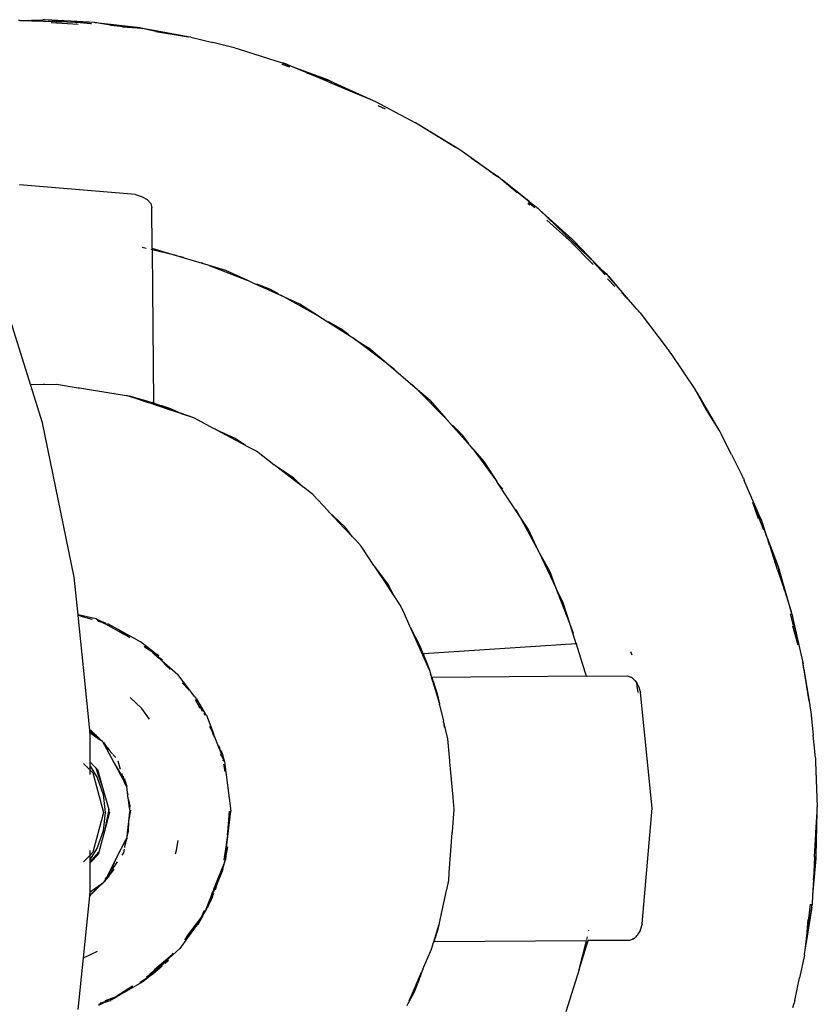
# Model space of a CAD drawing. Extents: x -5846 to 5485, y -5394 to 5379.
# Drawn here: x -2622 to -2381, y -3432 to -3134 of the extents above; entities that cross this region are included whole.
import ezdxf

# ---------------------------------------------------------------- set-up
doc = ezdxf.new("R2010")
doc.units = 0
doc.layers.get('0').update_dxf_attribs({"linetype": 'CONTINUOUS'})

# ---------------------------------------------------------------- blocks, each defined once
blk = doc.blocks.new('005421')
for p, q in [((-2622.44, -3134.2), (-2622.86, -3134.21)), ((-2622.44, -3134.2), (-2615.47, -3133.93)), ((-2622.44, -3134.2), (-2608.05, -3134.56)), ((-2615, -3133.97), (-2615.47, -3133.93)), ((-2615, -3133.97), (-2614.63, -3133.95)), ((-2608.05, -3134.56), (-2615, -3133.97)), ((-2601.41, -3134.72), (-2614.63, -3133.95)), ((-2612.89, -3134.82), (-2604.81, -3135.3)), ((-2608.05, -3134.56), (-2601.41, -3134.72)), ((-2605.33, -3134.79), (-2605.64, -3134.77)), ((-2605.33, -3134.79), (-2605.16, -3134.79)), ((-2601, -3135.16), (-2605.16, -3134.79)), ((-2599.87, -3134.81), (-2601.41, -3134.72)), ((-2600.74, -3135.18), (-2601, -3135.16)), ((-2599.49, -3134.88), (-2599.87, -3134.81)), ((-2599.15, -3134.91), (-2599.49, -3134.88)), ((-2598.57, -3135), (-2599.15, -3134.91)), ((-2586.02, -3136.44), (-2598.57, -3135)), ((-2595, -3135.54), (-2598.57, -3135)), ((-2595, -3135.54), (-2588, -3136.27)), ((-2588, -3136.27), (-2593.41, -3135.81)), ((-2591.31, -3136.12), (-2586.88, -3136.39)), ((-2586.88, -3136.39), (-2588, -3136.27)), ((-2586.88, -3136.39), (-2586.02, -3136.44)), ((-2586.02, -3136.44), (-2585.76, -3136.51)), ((-2585.68, -3136.51), (-2585.76, -3136.51)), ((-2585.68, -3136.51), (-2585.19, -3136.57)), ((-2581.21, -3137.46), (-2585.68, -3136.51)), ((-2571.48, -3139.07), (-2585.19, -3136.57)), ((-2581.21, -3137.46), (-2571.48, -3139.07)), ((-2570.65, -3139.22), (-2571.48, -3139.07)), ((-2570.65, -3139.22), (-2563.97, -3140.88)), ((-2557.11, -3142.54), (-2563.97, -3140.88)), ((-2557.11, -3142.54), (-2556.64, -3142.69)), ((-2556.64, -3142.69), (-2556.3, -3142.77)), ((-2556.3, -3142.77), (-2555.72, -3142.98)), ((-2555.72, -3142.98), (-2543, -3146.95)), ((-2543.14, -3147.35), (-2540.82, -3148.16)), ((-2542.2, -3147.19), (-2543, -3146.95)), ((-2543, -3146.95), (-2540.72, -3147.86)), ((-2539.66, -3148.26), (-2542.2, -3147.19)), ((-2539.66, -3148.26), (-2540.72, -3147.86)), ((-2529.17, -3152.16), (-2539.66, -3148.26)), ((-2535.77, -3149.92), (-2539.66, -3148.26)), ((-2535.77, -3149.92), (-2535.36, -3150.06)), ((-2535.36, -3150.06), (-2528.78, -3152.35)), ((-2529.04, -3152.71), (-2535.36, -3150.06)), ((-2528.78, -3152.35), (-2529.17, -3152.16)), ((-2529.04, -3152.71), (-2522.52, -3155.41)), ((-2522.52, -3155.41), (-2528.78, -3152.35)), ((-2528.78, -3152.35), (-2528.39, -3152.48)), ((-2528.39, -3152.48), (-2516.41, -3157.94)), ((-2522.52, -3155.41), (-2516.41, -3157.94)), ((-2516.41, -3157.94), (-2515.7, -3158.24)), ((-2515.7, -3158.24), (-2515.29, -3158.45)), ((-2515.29, -3158.45), (-2514.94, -3158.61)), ((-2514.94, -3158.61), (-2502.63, -3165.16)), ((-2511.76, -3160.99), (-2513.94, -3160.01)), ((-2501.89, -3165.55), (-2502.63, -3165.16)), ((-2490.55, -3172.51), (-2502.63, -3165.16)), ((-2501.89, -3165.55), (-2490.55, -3172.51)), ((-2489.29, -3173.28), (-2490.55, -3172.51)), ((-2485.83, -3175.74), (-2489.29, -3173.28)), ((-2479.25, -3180.42), (-2485.83, -3175.74)), ((-2485.83, -3175.74), (-2477.87, -3181.27)), ((-2479.25, -3180.42), (-2477.44, -3181.62)), ((-2477.44, -3181.62), (-2477.87, -3181.27)), ((-2477.44, -3181.62), (-2477.2, -3181.78)), ((-2477.2, -3181.78), (-2476.83, -3182.11)), ((-2587.46, -3186.85), (-2622.49, -3183.86)), ((-2476.83, -3182.11), (-2476.46, -3182.4)), ((-2476.46, -3182.4), (-2473.55, -3185.05)), ((-2476.46, -3182.4), (-2471.92, -3186.26)), ((-2468.26, -3188.98), (-2476.46, -3182.4)), ((-2476.46, -3182.4), (-2466.86, -3190.02)), ((-2587.46, -3186.85), (-2585.55, -3187.43)), ((-2585.55, -3187.43), (-2585.44, -3187.49)), ((-2585.44, -3187.49), (-2583.92, -3188.38)), ((-2583.92, -3188.38), (-2582.82, -3189.57)), ((-2582.82, -3189.57), (-2582.43, -3190.78)), ((-2582.34, -3203.2), (-2582.43, -3190.78)), ((-2468.64, -3189.45), (-2468.12, -3189.92)), ((-2468.45, -3189.21), (-2466.58, -3190.8)), ((-2468.26, -3188.98), (-2466.86, -3190.02)), ((-2466.86, -3190.02), (-2466.28, -3190.45)), ((-2466.28, -3190.45), (-2465.98, -3190.73)), ((-2465.98, -3190.73), (-2465.64, -3191)), ((-2465.12, -3191.5), (-2465.64, -3191)), ((-2465.12, -3191.5), (-2455.29, -3200.33)), ((-2465.12, -3191.5), (-2450.27, -3205.76)), ((-2462.92, -3194.59), (-2456.22, -3200.6)), ((-2456.82, -3200), (-2456.22, -3200.6)), ((-2456.22, -3200.6), (-2448.87, -3208.01)), ((-2455, -3200.64), (-2455.29, -3200.33)), ((-2455, -3200.64), (-2454.68, -3200.91)), ((-2450.27, -3205.76), (-2455, -3200.64)), ((-2454.68, -3200.91), (-2448.42, -3207.52)), ((-2584.2, -3203.16), (-2585.43, -3202.87)), ((-2582.34, -3203.6), (-2582.72, -3203.51)), ((-2576.04, -3205.08), (-2582.34, -3203.2)), ((-2582.34, -3203.2), (-2582.34, -3203.6)), ((-2582.34, -3203.6), (-2582, -3249.88)), ((-2576.04, -3205.08), (-2582.34, -3203.6)), ((-2575.05, -3205.32), (-2576.04, -3205.08)), ((-2565.42, -3208.23), (-2576.04, -3205.08)), ((-2572.85, -3205.84), (-2574.05, -3205.55)), ((-2566.89, -3207.66), (-2567.33, -3207.49)), ((-2565.17, -3208.33), (-2565.42, -3208.23)), ((-2560.05, -3209.85), (-2565.17, -3208.33)), ((-2565.17, -3208.33), (-2553.46, -3212.85)), ((-2450.27, -3205.76), (-2448.42, -3207.52)), ((-2445.25, -3211.18), (-2448.92, -3207.21)), ((-2448.42, -3207.52), (-2446.35, -3209.56)), ((-2619.21, -3244.29), (-2629.83, -3210.45)), ((-2553.46, -3212.85), (-2560.05, -3209.85)), ((-2444.96, -3210.9), (-2446.35, -3209.56)), ((-2446.35, -3209.56), (-2444.92, -3210.87)), ((-2444.92, -3210.87), (-2444.66, -3211.18)), ((-2444.35, -3211.48), (-2444.66, -3211.18)), ((-2435.68, -3221.52), (-2444.35, -3211.48)), ((-2444.35, -3211.48), (-2438.56, -3218.41)), ((-2553.04, -3213.01), (-2553.46, -3212.85)), ((-2551.79, -3213.61), (-2553.04, -3213.01)), ((-2542.31, -3217.91), (-2551.79, -3213.61)), ((-2546.74, -3215.44), (-2550.7, -3213.91)), ((-2444.56, -3212.36), (-2442.32, -3214.62)), ((-2544.14, -3216.89), (-2546.74, -3215.44)), ((-2542.31, -3217.91), (-2543.4, -3217.31)), ((-2438.56, -3218.41), (-2440.25, -3216.59)), ((-2439.68, -3217.28), (-2438.56, -3218.41)), ((-2532.04, -3223.64), (-2542.31, -3217.91)), ((-2537.67, -3220.02), (-2542.31, -3217.91)), ((-2532.04, -3223.64), (-2537.67, -3220.02)), ((-2435.68, -3221.52), (-2438.56, -3218.41)), ((-2435.47, -3221.76), (-2435.68, -3221.52)), ((-2435.22, -3222.02), (-2435.47, -3221.76)), ((-2434.97, -3222.34), (-2435.22, -3222.02)), ((-2434.69, -3222.67), (-2434.97, -3222.34)), ((-2434.69, -3222.67), (-2426.49, -3233.44)), ((-2531.58, -3223.9), (-2532.04, -3223.64)), ((-2530.32, -3224.6), (-2531.58, -3223.9)), ((-2521.21, -3230.51), (-2531.58, -3223.9)), ((-2525.28, -3227.42), (-2528.99, -3225.34)), ((-2522.87, -3229.24), (-2525.28, -3227.42)), ((-2521.21, -3230.51), (-2521.66, -3230.16)), ((-2511.47, -3237.9), (-2521.21, -3230.51)), ((-2521.21, -3230.51), (-2516.93, -3233.23)), ((-2511.47, -3237.9), (-2516.93, -3233.23)), ((-2426.49, -3233.44), (-2426.22, -3233.75)), ((-2426.22, -3233.75), (-2426.05, -3234.01)), ((-2425.73, -3234.44), (-2426.05, -3234.01)), ((-2425.41, -3234.96), (-2425.73, -3234.44)), ((-2425.41, -3234.96), (-2417.97, -3246.01)), ((-2502.12, -3245.9), (-2511.47, -3237.9)), ((-2509.16, -3239.66), (-2510.72, -3238.47)), ((-2619.21, -3244.29), (-2615.29, -3244.26)), ((-2615.56, -3255.92), (-2619.21, -3244.29)), ((-2615.08, -3244.28), (-2615.29, -3244.26)), ((-2615.29, -3244.26), (-2615.1, -3244.26)), ((-2615.1, -3244.26), (-2614.88, -3244.28)), ((-2614.88, -3244.28), (-2611.3, -3244.23)), ((-2611.3, -3244.23), (-2604.75, -3245.3)), ((-2503.15, -3244.86), (-2503.54, -3244.46)), ((-2604.75, -3245.3), (-2604.44, -3245.35)), ((-2604.44, -3245.35), (-2604.38, -3245.33)), ((-2604.38, -3245.33), (-2593.99, -3246.99)), ((-2593.84, -3247.03), (-2593.99, -3246.99)), ((-2593.84, -3247.03), (-2590.1, -3247.61)), ((-2493.47, -3254.63), (-2502.12, -3245.9)), ((-2498.25, -3249.2), (-2502.12, -3245.9)), ((-2417.78, -3246.36), (-2417.97, -3246.01)), ((-2417.78, -3246.36), (-2417.52, -3246.72)), ((-2414.42, -3252.51), (-2417.78, -3246.36)), ((-2417.52, -3246.72), (-2410.9, -3258.09)), ((-2590.1, -3247.61), (-2589.18, -3247.85)), ((-2586.42, -3248.85), (-2590.1, -3247.61)), ((-2589.1, -3247.87), (-2589.18, -3247.85)), ((-2584.55, -3249.26), (-2589.1, -3247.87)), ((-2589.1, -3247.87), (-2587.01, -3248.4)), ((-2586.42, -3248.85), (-2589.1, -3247.87)), ((-2587.01, -3248.4), (-2585.09, -3248.95)), ((-2585.9, -3249.04), (-2586.42, -3248.85)), ((-2583.49, -3249.84), (-2585.9, -3249.04)), ((-2585.09, -3248.95), (-2583.46, -3249.42)), ((-2583.31, -3249.89), (-2583.49, -3249.84)), ((-2583.46, -3249.42), (-2582.38, -3249.76)), ((-2580.73, -3250.6), (-2583.31, -3249.89)), ((-2577.12, -3251.97), (-2583.31, -3249.89)), ((-2582, -3249.88), (-2582.38, -3249.76)), ((-2580.75, -3250.41), (-2582.15, -3250)), ((-2581.63, -3250.03), (-2582, -3249.88)), ((-2579.71, -3250.74), (-2581.63, -3250.03)), ((-2580.65, -3250.46), (-2580.75, -3250.41)), ((-2498.25, -3249.2), (-2493.47, -3254.63)), ((-2580.54, -3250.49), (-2580.65, -3250.46)), ((-2579.67, -3250.88), (-2580.54, -3250.49)), ((-2579.49, -3250.81), (-2579.71, -3250.74)), ((-2579.6, -3250.91), (-2579.67, -3250.88)), ((-2578.86, -3251.1), (-2579.6, -3250.91)), ((-2576.77, -3251.67), (-2579.49, -3250.81)), ((-2578.41, -3251.22), (-2579.49, -3250.81)), ((-2577.12, -3251.97), (-2578.6, -3251.34)), ((-2578.33, -3251.25), (-2578.41, -3251.22)), ((-2576.77, -3251.67), (-2578.33, -3251.25)), ((-2574.99, -3252.49), (-2578.33, -3251.25)), ((-2577.05, -3252), (-2577.12, -3251.97)), ((-2573.35, -3253.24), (-2577.05, -3252)), ((-2574.99, -3252.49), (-2576.77, -3251.67)), ((-2574.72, -3252.61), (-2574.99, -3252.49)), ((-2574.46, -3252.7), (-2574.72, -3252.61)), ((-2574.35, -3252.78), (-2574.46, -3252.7)), ((-2574.12, -3252.86), (-2574.35, -3252.78)), ((-2574.01, -3252.94), (-2574.12, -3252.86)), ((-2573.8, -3253.01), (-2574.01, -3252.94)), ((-2573.35, -3253.24), (-2573.8, -3253.01)), ((-2569.75, -3254.45), (-2573.8, -3253.01)), ((-2573.33, -3253.25), (-2573.35, -3253.24)), ((-2573.15, -3253.31), (-2573.33, -3253.25)), ((-2569.75, -3254.45), (-2573.15, -3253.31)), ((-2414.42, -3252.51), (-2410.9, -3258.09)), ((-2605.97, -3302.61), (-2615.56, -3255.92)), ((-2563.6, -3257.72), (-2569.75, -3254.45)), ((-2492.79, -3255.31), (-2493.47, -3254.63)), ((-2485.37, -3263.82), (-2493.47, -3254.63)), ((-2563.35, -3257.83), (-2563.6, -3257.72)), ((-2562.99, -3258.04), (-2563.35, -3257.83)), ((-2562.79, -3258.13), (-2562.99, -3258.04)), ((-2557.26, -3260.63), (-2562.79, -3258.13)), ((-2554.17, -3262.73), (-2562.79, -3258.13)), ((-2488.4, -3259.75), (-2491.45, -3256.67)), ((-2410.9, -3258.09), (-2410.61, -3258.58)), ((-2410.61, -3258.58), (-2410.51, -3258.77)), ((-2410.61, -3258.58), (-2410.48, -3258.75)), ((-2410.48, -3258.75), (-2410.27, -3259.17)), ((-2410.27, -3259.17), (-2410.08, -3259.5)), ((-2554.17, -3262.73), (-2557.26, -3260.63)), ((-2486.58, -3262.19), (-2488.4, -3259.75)), ((-2407.06, -3265.5), (-2410.08, -3259.5)), ((-2554.13, -3262.75), (-2554.17, -3262.73)), ((-2554.02, -3262.8), (-2554.13, -3262.75)), ((-2553.98, -3262.83), (-2554.02, -3262.8)), ((-2550.79, -3264.53), (-2553.98, -3262.83)), ((-2545.5, -3268.58), (-2550.79, -3264.53)), ((-2485.37, -3263.82), (-2486.26, -3262.63)), ((-2485.37, -3263.82), (-2478.03, -3273.67)), ((-2485.37, -3263.82), (-2482, -3267.65)), ((-2482, -3267.65), (-2478.03, -3273.67)), ((-2407.06, -3265.5), (-2403.79, -3271.94)), ((-2545.38, -3268.66), (-2545.5, -3268.58)), ((-2545.27, -3268.76), (-2545.38, -3268.66)), ((-2545.27, -3268.76), (-2545.02, -3268.93)), ((-2539.49, -3272.67), (-2545.02, -3268.93)), ((-2539.26, -3273.34), (-2545.02, -3268.93)), ((-2536.88, -3275.17), (-2539.49, -3272.67)), ((-2539.25, -3273.37), (-2539.26, -3273.34)), ((-2536.88, -3275.17), (-2539.25, -3273.37)), ((-2477.74, -3274.12), (-2478.03, -3273.67)), ((-2476.28, -3276.03), (-2477.74, -3274.12)), ((-2471.28, -3283.94), (-2477.74, -3274.12)), ((-2403.63, -3272.31), (-2403.79, -3271.94)), ((-2403.44, -3272.7), (-2403.63, -3272.31)), ((-2403.44, -3272.7), (-2403.17, -3273.38)), ((-2397.93, -3285.51), (-2403.17, -3273.38)), ((-2536.75, -3275.29), (-2536.88, -3275.17)), ((-2536.66, -3275.34), (-2536.75, -3275.29)), ((-2536.61, -3275.39), (-2536.66, -3275.34)), ((-2533.75, -3277.58), (-2536.61, -3275.39)), ((-2529.21, -3282.44), (-2533.75, -3277.58)), ((-2400.72, -3279.89), (-2398.96, -3284.89)), ((-2529.14, -3282.52), (-2529.21, -3282.44)), ((-2529, -3282.67), (-2529.14, -3282.52)), ((-2528.76, -3282.9), (-2529, -3282.67)), ((-2525.83, -3285.66), (-2528.76, -3282.9)), ((-2524.25, -3287.75), (-2528.76, -3282.9)), ((-2472.27, -3282.12), (-2471.28, -3283.94)), ((-2400.24, -3280.87), (-2397.34, -3288.26)), ((-2523.95, -3287.48), (-2525.83, -3285.66)), ((-2468.49, -3288.18), (-2471.28, -3283.94)), ((-2471.28, -3283.94), (-2465.41, -3294.7)), ((-2398.32, -3284.72), (-2397.93, -3285.51)), ((-2397.93, -3285.51), (-2397.82, -3285.84)), ((-2397.82, -3285.84), (-2396.41, -3290.19)), ((-2397.82, -3285.84), (-2397.62, -3286.29)), ((-2523.83, -3288.18), (-2524.25, -3287.75)), ((-2521.78, -3290.37), (-2523.95, -3287.48)), ((-2523.83, -3288.21), (-2523.83, -3288.18)), ((-2521.78, -3290.37), (-2523.83, -3288.21)), ((-2465.41, -3294.7), (-2468.49, -3288.18)), ((-2396.41, -3290.19), (-2397.62, -3286.29)), ((-2521.68, -3290.5), (-2521.78, -3290.37)), ((-2521.57, -3290.62), (-2521.68, -3290.5)), ((-2520.87, -3291.34), (-2521.57, -3290.62)), ((-2519.1, -3293.27), (-2520.87, -3291.34)), ((-2396.41, -3290.19), (-2396.14, -3290.89)), ((-2396.14, -3290.89), (-2392.92, -3299.41)), ((-2395.51, -3292.93), (-2396.14, -3290.89)), ((-2515.24, -3299.08), (-2519.1, -3293.27)), ((-2461.95, -3301.04), (-2465.41, -3294.7)), ((-2465.41, -3294.7), (-2460.06, -3306.02)), ((-2395.51, -3292.93), (-2395.35, -3293.35)), ((-2393.08, -3300.37), (-2395.35, -3293.35)), ((-2395.35, -3293.35), (-2392.81, -3299.83)), ((-2515.06, -3299.32), (-2515.24, -3299.08)), ((-2511.06, -3304.65), (-2515.06, -3299.32)), ((-2511.4, -3304.86), (-2515.06, -3299.32)), ((-2460.06, -3306.02), (-2461.95, -3301.04)), ((-2393.08, -3300.37), (-2391.05, -3306.59)), ((-2392.81, -3299.83), (-2392.92, -3299.41)), ((-2391.05, -3306.59), (-2392.81, -3299.83)), ((-2392.81, -3299.83), (-2392.66, -3300.21)), ((-2388.98, -3312.96), (-2392.66, -3300.21)), ((-2604.81, -3313.96), (-2605.97, -3302.61)), ((-2511.05, -3305.35), (-2511.4, -3304.86)), ((-2509.73, -3307.17), (-2511.06, -3304.65)), ((-2511.05, -3305.38), (-2511.05, -3305.35)), ((-2509.39, -3307.85), (-2511.05, -3305.38)), ((-2457.99, -3310.41), (-2460.06, -3306.02)), ((-2456.02, -3316.68), (-2460.06, -3306.02)), ((-2391.05, -3306.59), (-2388.98, -3312.96)), ((-2509.39, -3307.85), (-2509.73, -3307.17)), ((-2509.39, -3307.85), (-2509.33, -3307.95)), ((-2509.32, -3308), (-2509.33, -3307.95)), ((-2507.22, -3311.15), (-2509.32, -3308)), ((-2506.04, -3313.75), (-2507.22, -3311.15)), ((-2456.02, -3316.68), (-2457.99, -3310.41)), ((-2388.72, -3313.86), (-2388.98, -3312.96)), ((-2599.35, -3315.26), (-2604.81, -3313.96)), ((-2604.79, -3314.18), (-2604.81, -3313.96)), ((-2604.23, -3314.33), (-2604.79, -3314.18)), ((-2603.19, -3329.95), (-2604.79, -3314.18)), ((-2604.23, -3314.33), (-2600.66, -3315.36)), ((-2600.39, -3315.41), (-2600.66, -3315.36)), ((-2599.25, -3315.3), (-2599.35, -3315.26)), ((-2599.21, -3315.32), (-2599.25, -3315.3)), ((-2599.21, -3315.32), (-2599.16, -3315.34)), ((-2599.16, -3315.34), (-2598.79, -3315.55)), ((-2598.73, -3315.49), (-2599.16, -3315.34)), ((-2597.67, -3316.17), (-2598.97, -3315.8)), ((-2597.67, -3316.17), (-2598.79, -3315.55)), ((-2598.76, -3315.91), (-2597.59, -3316.25)), ((-2598.73, -3315.49), (-2598.47, -3315.64)), ((-2598.47, -3315.64), (-2596.42, -3316.52)), ((-2504.39, -3317.45), (-2506.04, -3313.75)), ((-2387.36, -3320.84), (-2389.21, -3313.71)), ((-2388.72, -3313.86), (-2388.84, -3313.62)), ((-2388.71, -3313.94), (-2388.72, -3313.86)), ((-2388.69, -3314), (-2388.71, -3313.94)), ((-2388.69, -3314), (-2388.67, -3314.08)), ((-2388.64, -3314.14), (-2388.67, -3314.08)), ((-2388.63, -3314.2), (-2388.64, -3314.14)), ((-2388.63, -3314.2), (-2388.56, -3314.41)), ((-2388.42, -3315.14), (-2388.56, -3314.41)), ((-2385.5, -3328.01), (-2388.42, -3315.14)), ((-2597.51, -3316.21), (-2597.67, -3316.17)), ((-2597.59, -3316.25), (-2597.17, -3316.43)), ((-2597.17, -3316.43), (-2597.51, -3316.21)), ((-2597.17, -3316.43), (-2596.58, -3316.69)), ((-2596.58, -3316.69), (-2596.53, -3316.72)), ((-2596.53, -3316.72), (-2591.17, -3319.71)), ((-2596.48, -3316.63), (-2596.34, -3316.7)), ((-2596.46, -3316.6), (-2596.34, -3316.7)), ((-2596.34, -3316.7), (-2596.26, -3316.69)), ((-2595.89, -3316.66), (-2586.93, -3321.61)), ((-2590.14, -3320.27), (-2592.34, -3318.88)), ((-2504.35, -3317.52), (-2504.39, -3317.45)), ((-2504.25, -3317.76), (-2504.35, -3317.52)), ((-2504.21, -3317.83), (-2504.25, -3317.76)), ((-2501.16, -3323.7), (-2504.21, -3317.83)), ((-2498.44, -3330.74), (-2504.21, -3317.83)), ((-2454.08, -3322.82), (-2456.02, -3316.68)), ((-2454.87, -3319.69), (-2456.02, -3316.68)), ((-2388.57, -3317.36), (-2386.93, -3323.06)), ((-2591.17, -3319.71), (-2590.14, -3320.27)), ((-2590.04, -3320.34), (-2590.14, -3320.27)), ((-2589.88, -3320.41), (-2590.04, -3320.34)), ((-2589.88, -3320.41), (-2589.16, -3320.86)), ((-2586.79, -3321.7), (-2586.93, -3321.61)), ((-2586.79, -3321.7), (-2585.95, -3322.17)), ((-2581.12, -3325.87), (-2585.95, -3322.17)), ((-2584.64, -3323.72), (-2584.83, -3323.56)), ((-2584.64, -3323.72), (-2580.39, -3326.42)), ((-2581.12, -3325.87), (-2584.64, -3323.72)), ((-2501.44, -3323.82), (-2499.71, -3327.29)), ((-2500.54, -3325.32), (-2501.35, -3323.78)), ((-2500.54, -3325.32), (-2501.32, -3323.77)), ((-2500.54, -3325.32), (-2501.16, -3323.7)), ((-2454.08, -3322.82), (-2500.27, -3325.85)), ((-2453.89, -3322.81), (-2454.08, -3322.82)), ((-2454.08, -3322.82), (-2451.01, -3332.6)), ((-2453.63, -3322.79), (-2453.66, -3322.8)), ((-2579.28, -3327.76), (-2582.12, -3325.56)), ((-2580.23, -3327.22), (-2582.12, -3325.56)), ((-2580.82, -3326.05), (-2581.12, -3325.87)), ((-2580.39, -3326.42), (-2580.82, -3326.05)), ((-2580.13, -3327.27), (-2580.23, -3327.22)), ((-2577.45, -3330), (-2580.13, -3327.27)), ((-2500.41, -3325.65), (-2500.54, -3325.32)), ((-2500.3, -3325.79), (-2500.41, -3325.65)), ((-2500.3, -3325.79), (-2500.27, -3325.85)), ((-2500.27, -3325.85), (-2500.22, -3326.03)), ((-2500.22, -3326.03), (-2500.14, -3326.17)), ((-2500.14, -3326.17), (-2500.12, -3326.23)), ((-2499.71, -3327.29), (-2500.12, -3326.23)), ((-2499.71, -3327.29), (-2499.11, -3328.87)), ((-2437.64, -3325.06), (-2437.22, -3326.16)), ((-2603.03, -3330.02), (-2603.19, -3329.95)), ((-2601.26, -3348.91), (-2603.19, -3329.95)), ((-2579.38, -3327.9), (-2577.86, -3329.37)), ((-2579.38, -3327.9), (-2574.6, -3332.07)), ((-2576.78, -3330.58), (-2577.86, -3329.37)), ((-2577.45, -3330), (-2577.4, -3330.04)), ((-2499.11, -3328.87), (-2498.44, -3330.74)), ((-2498.44, -3330.74), (-2498.01, -3332.2)), ((-2385.5, -3328.15), (-2385.5, -3328.01)), ((-2385.5, -3328.15), (-2385.45, -3328.33)), ((-2385.45, -3328.33), (-2385.34, -3328.84)), ((-2385.18, -3330.45), (-2385.45, -3328.33)), ((-2383.54, -3340.11), (-2385.34, -3328.84)), ((-2385.18, -3330.45), (-2383.54, -3340.11)), ((-2569.44, -3338.81), (-2574.6, -3332.07)), ((-2498.12, -3332.02), (-2498.18, -3331.82)), ((-2498.01, -3332.2), (-2498.12, -3332.02)), ((-2497.94, -3332.45), (-2498.01, -3332.2)), ((-2497.95, -3332.67), (-2497.71, -3333.24)), ((-2497.94, -3332.45), (-2497.71, -3333.24)), ((-2497.86, -3332.54), (-2497.94, -3332.45)), ((-2497.74, -3332.81), (-2497.86, -3332.54)), ((-2497.76, -3332.87), (-2497.74, -3332.81)), ((-2497.76, -3332.87), (-2497.7, -3332.92)), ((-2497.71, -3333.24), (-2497.7, -3333.26)), ((-2497.7, -3332.92), (-2497.68, -3332.95)), ((-2497.7, -3333.26), (-2495.44, -3340.99)), ((-2496.14, -3337.94), (-2497.7, -3333.26)), ((-2497.7, -3333.26), (-2497.21, -3334.41)), ((-2451.01, -3332.6), (-2497.68, -3332.95)), ((-2497.68, -3332.95), (-2497.61, -3333.21)), ((-2497.61, -3333.21), (-2497.59, -3333.24)), ((-2497.59, -3333.24), (-2497.56, -3333.33)), ((-2497.21, -3334.41), (-2497.56, -3333.33)), ((-2450.91, -3332.6), (-2451.01, -3332.6)), ((-2450.79, -3332.6), (-2450.91, -3332.6)), ((-2450.79, -3332.6), (-2450.73, -3332.6)), ((-2450.73, -3332.6), (-2438.58, -3332.51)), ((-2438.58, -3332.51), (-2437.39, -3332.87)), ((-2437.39, -3332.87), (-2437.36, -3332.88)), ((-2437.36, -3332.88), (-2436.17, -3333.96)), ((-2573.15, -3334.68), (-2573.25, -3334.54)), ((-2571.49, -3336.51), (-2573.15, -3334.68)), ((-2571.49, -3336.51), (-2571.27, -3336.82)), ((-2497.21, -3334.41), (-2496.7, -3336.03)), ((-2496.7, -3336.03), (-2496.14, -3337.94)), ((-2436.17, -3333.96), (-2435.74, -3334.66)), ((-2435.74, -3334.66), (-2435.82, -3334.16)), ((-2435.61, -3335.47), (-2435.74, -3334.66)), ((-2435.74, -3334.66), (-2435.25, -3335.47)), ((-2435.29, -3337.48), (-2435.6, -3335.57)), ((-2435.25, -3335.47), (-2435.19, -3335.57)), ((-2435.19, -3335.57), (-2434.58, -3337.48)), ((-2585.52, -3342.37), (-2589.01, -3339.02)), ((-2569.41, -3338.86), (-2569.19, -3339.21)), ((-2567.91, -3342.15), (-2569.27, -3339.68)), ((-2569.19, -3339.21), (-2568.72, -3339.92)), ((-2569.02, -3339.28), (-2566.42, -3343.73)), ((-2568.72, -3339.92), (-2569.02, -3339.28)), ((-2496.14, -3337.94), (-2495.44, -3340.99)), ((-2431.07, -3372.46), (-2434.58, -3337.48)), ((-2583.14, -3345.53), (-2585.52, -3342.37)), ((-2569.04, -3340.01), (-2568.6, -3340.81)), ((-2568.72, -3339.92), (-2568.56, -3340.24)), ((-2568.6, -3340.81), (-2567.91, -3342.15)), ((-2567.91, -3342.15), (-2567.81, -3342.29)), ((-2567.11, -3343.29), (-2567.9, -3341.62)), ((-2495.44, -3340.99), (-2495.42, -3341.06)), ((-2495.39, -3341.23), (-2495.42, -3341.06)), ((-2495.37, -3341.29), (-2495.39, -3341.23)), ((-2495.37, -3341.29), (-2494.23, -3346.23)), ((-2383.54, -3340.11), (-2383.01, -3343.44)), ((-2566.31, -3344.44), (-2566.59, -3343.82)), ((-2566.42, -3343.73), (-2566.41, -3343.76)), ((-2565.95, -3344.41), (-2566.41, -3343.76)), ((-2565.95, -3344.41), (-2563.8, -3349.96)), ((-2383.01, -3343.44), (-2382.34, -3350.39)), ((-2564.94, -3347.86), (-2564.98, -3347.77)), ((-2564.03, -3349.75), (-2564.94, -3347.86)), ((-2494.22, -3346.26), (-2494.23, -3346.23)), ((-2494.17, -3346.47), (-2494.22, -3346.26)), ((-2494.17, -3346.47), (-2493.99, -3347.86)), ((-2494.17, -3346.47), (-2493.01, -3351.52)), ((-2493.99, -3347.86), (-2493.94, -3348.03)), ((-2600.56, -3349.53), (-2601.26, -3348.91)), ((-2601.25, -3349.03), (-2601.26, -3348.91)), ((-2601.25, -3349.03), (-2599.99, -3350.27)), ((-2600.56, -3349.53), (-2601.25, -3349.03)), ((-2601.23, -3349.23), (-2601.25, -3349.03)), ((-2601.23, -3349.23), (-2600.16, -3350.17)), ((-2601.19, -3349.55), (-2601.23, -3349.23)), ((-2600.16, -3350.17), (-2601.19, -3349.55)), ((-2601.17, -3349.83), (-2601.19, -3349.55)), ((-2598.82, -3351.42), (-2601.17, -3349.83)), ((-2601.14, -3350.03), (-2601.17, -3349.83)), ((-2601.14, -3358.59), (-2601.14, -3350.03)), ((-2599.9, -3350.06), (-2601.01, -3348.84)), ((-2599.9, -3350.06), (-2600.56, -3349.53)), ((-2599.58, -3350.41), (-2600.56, -3349.53)), ((-2600.16, -3350.17), (-2599.99, -3350.27)), ((-2599.99, -3350.27), (-2599.55, -3350.71)), ((-2599.37, -3350.64), (-2599.99, -3350.27)), ((-2599.23, -3350.59), (-2599.9, -3350.06)), ((-2599.58, -3350.41), (-2599.9, -3350.06)), ((-2599.37, -3350.64), (-2599.58, -3350.41)), ((-2599.55, -3350.71), (-2598.82, -3351.42)), ((-2598.42, -3351.69), (-2599.55, -3350.71)), ((-2598.42, -3351.69), (-2599.37, -3350.64)), ((-2599.23, -3350.72), (-2599.37, -3350.64)), ((-2598.89, -3350.92), (-2599.23, -3350.72)), ((-2598.37, -3351.44), (-2599.23, -3350.72)), ((-2598.42, -3351.69), (-2598.82, -3351.42)), ((-2598.4, -3351.71), (-2598.42, -3351.69)), ((-2598.07, -3351.93), (-2598.4, -3351.71)), ((-2598.3, -3351.56), (-2598.37, -3351.44)), ((-2598.07, -3351.93), (-2598.3, -3351.56)), ((-2597.77, -3352.03), (-2598.3, -3351.56)), ((-2564.01, -3349.86), (-2564.03, -3349.75)), ((-2563.76, -3350.43), (-2564.01, -3349.86)), ((-2563.77, -3349.98), (-2563.8, -3349.96)), ((-2563.21, -3351.49), (-2563.77, -3349.98)), ((-2563.76, -3350.43), (-2563.57, -3350.94)), ((-2561.97, -3354.67), (-2563.21, -3351.49)), ((-2493.01, -3351.52), (-2492.43, -3358.14)), ((-2381.65, -3357.31), (-2382.34, -3350.39)), ((-2597.42, -3352.37), (-2598.07, -3351.93)), ((-2597.42, -3352.37), (-2597.77, -3352.03)), ((-2597.28, -3352.47), (-2597.42, -3352.37)), ((-2597.21, -3352.59), (-2597.28, -3352.47)), ((-2597.1, -3352.69), (-2597.21, -3352.59)), ((-2597.06, -3352.89), (-2597.21, -3352.59)), ((-2597.1, -3352.69), (-2596.64, -3353.26)), ((-2597.06, -3352.89), (-2596.64, -3353.26)), ((-2596.75, -3353.46), (-2597.06, -3352.89)), ((-2596.75, -3353.46), (-2595.33, -3354.86)), ((-2596.68, -3353.59), (-2596.75, -3353.46)), ((-2594.39, -3356.1), (-2596.68, -3353.59)), ((-2594.1, -3358.43), (-2596.68, -3353.59)), ((-2596.64, -3353.26), (-2596.47, -3353.4)), ((-2595.33, -3354.86), (-2596.47, -3353.4)), ((-2561.97, -3354.67), (-2562.21, -3353.59)), ((-2562.06, -3353.9), (-2561.8, -3355.11)), ((-2561.8, -3355.11), (-2561.97, -3354.67)), ((-2593.39, -3357.2), (-2594.27, -3356.24)), ((-2561.18, -3356.71), (-2561.8, -3355.11)), ((-2561.56, -3356.59), (-2561.62, -3356.28)), ((-2561.41, -3355.27), (-2561.47, -3355.14)), ((-2561.46, -3356.74), (-2561.41, -3356.97)), ((-2561.22, -3355.87), (-2561.41, -3355.27)), ((-2561.18, -3356.71), (-2561.41, -3355.27)), ((-2561.22, -3355.87), (-2561.21, -3355.97)), ((-2561.21, -3355.97), (-2560.5, -3358.46)), ((-2561.21, -3355.97), (-2561.04, -3357.07)), ((-2561.18, -3356.71), (-2561.04, -3357.07)), ((-2560.5, -3358.46), (-2561.04, -3357.07)), ((-2381.65, -3357.31), (-2381.63, -3357.73)), ((-2603.13, -3359.03), (-2601.14, -3361.01)), ((-2601.14, -3358.59), (-2599.42, -3360.28)), ((-2601.14, -3359.83), (-2601.14, -3358.59)), ((-2601.14, -3359.83), (-2599, -3363.23)), ((-2601.14, -3361.01), (-2601.14, -3359.83)), ((-2599.42, -3360.28), (-2597.29, -3366.56)), ((-2599.42, -3360.28), (-2598.87, -3360.82)), ((-2591.18, -3363.88), (-2594.1, -3358.43)), ((-2591.2, -3363.16), (-2594.1, -3358.43)), ((-2591.91, -3360.78), (-2592.65, -3358.31)), ((-2560.96, -3358.14), (-2560.97, -3358.09)), ((-2560.28, -3361.42), (-2560.71, -3359.16)), ((-2560.5, -3358.46), (-2558.58, -3373.4)), ((-2492.43, -3358.14), (-2492.38, -3358.46)), ((-2492.38, -3358.46), (-2491.42, -3369.14)), ((-2381.63, -3357.73), (-2381.59, -3358.15)), ((-2381.59, -3358.15), (-2381.6, -3358.54)), ((-2381.6, -3358.54), (-2381.08, -3372.09)), ((-2601.14, -3361.01), (-2600.29, -3361.86)), ((-2601.14, -3362.36), (-2601.14, -3361.01)), ((-2600.29, -3361.86), (-2597.08, -3373.86)), ((-2599, -3363.23), (-2597.19, -3368.41)), ((-2598.87, -3360.82), (-2597.29, -3366.56)), ((-2591.2, -3363.16), (-2591.53, -3362.05)), ((-2590.96, -3364), (-2591.2, -3363.16)), ((-2591.03, -3363.45), (-2591.2, -3363.16)), ((-2591.18, -3362.8), (-2591.03, -3363.45)), ((-2591.03, -3363.45), (-2590.9, -3364.02)), ((-2590.67, -3364.03), (-2591.03, -3363.45)), ((-2590.77, -3363.64), (-2590.72, -3363.75)), ((-2597.29, -3366.56), (-2595.53, -3372.94)), ((-2590.79, -3364.55), (-2591.18, -3363.88)), ((-2590.74, -3364.7), (-2590.81, -3364.58)), ((-2590.74, -3364.7), (-2590.79, -3364.55)), ((-2590.48, -3365.21), (-2590.74, -3364.7)), ((-2590.72, -3363.75), (-2590.7, -3363.82)), ((-2590.7, -3363.82), (-2590.65, -3363.96)), ((-2590.65, -3363.96), (-2590.67, -3364.03)), ((-2590.48, -3365.21), (-2590.67, -3364.03)), ((-2590.57, -3364.19), (-2590.67, -3364.03)), ((-2590.55, -3364.33), (-2590.57, -3364.19)), ((-2590.33, -3365.48), (-2590.55, -3364.33)), ((-2590.55, -3364.33), (-2590.06, -3365.98)), ((-2590.33, -3365.48), (-2590.48, -3365.21)), ((-2590.06, -3365.98), (-2590.33, -3365.48)), ((-2589.84, -3367.75), (-2590.06, -3365.98)), ((-2597.19, -3368.41), (-2596.58, -3373.86)), ((-2589.63, -3368.45), (-2589.84, -3367.75)), ((-2589.69, -3368.89), (-2589.84, -3367.75)), ((-2589.14, -3371.77), (-2589.69, -3368.89)), ((-2589.54, -3370.01), (-2589.69, -3368.89)), ((-2491.42, -3369.14), (-2491.42, -3369.31)), ((-2491.42, -3369.31), (-2491.08, -3372.9)), ((-2589.54, -3370.01), (-2589.14, -3371.77)), ((-2589.22, -3372.55), (-2589.54, -3370.01)), ((-2589.14, -3371.77), (-2589.22, -3372.55)), ((-2589.22, -3372.55), (-2589.08, -3373.63)), ((-2434.06, -3407.48), (-2431.07, -3372.46)), ((-2381.1, -3372.36), (-2381.08, -3372.09)), ((-2381.08, -3372.92), (-2381.1, -3372.36)), ((-2597.08, -3373.86), (-2600.29, -3385.86)), ((-2596.58, -3373.86), (-2597.19, -3379.32)), ((-2595.53, -3372.94), (-2596.82, -3379.43)), ((-2595.33, -3373.68), (-2596.82, -3379.43)), ((-2595.33, -3373.68), (-2595.53, -3372.94)), ((-2589.39, -3376.41), (-2588.86, -3373.07)), ((-2589.39, -3376.41), (-2589.08, -3373.63)), ((-2559.74, -3383.65), (-2558.58, -3373.4)), ((-2558.99, -3373.41), (-2559.55, -3380.04)), ((-2559.49, -3379.85), (-2558.99, -3373.41)), ((-2559.13, -3377.3), (-2558.58, -3373.4)), ((-2559.13, -3377.3), (-2558.91, -3373.41)), ((-2491.08, -3372.9), (-2491.6, -3379.53)), ((-2381.51, -3379.89), (-2381.12, -3373.62)), ((-2381.43, -3386.86), (-2381.12, -3373.62)), ((-2381.12, -3373.62), (-2381.08, -3372.92)), ((-2589.8, -3379.99), (-2589.41, -3376.55)), ((-2589.57, -3379.47), (-2589.41, -3376.55)), ((-2589.41, -3376.55), (-2589.39, -3376.41)), ((-2559.49, -3379.85), (-2559.14, -3377.55)), ((-2559.14, -3377.55), (-2559.13, -3377.3)), ((-2597.19, -3379.32), (-2599, -3384.49)), ((-2596.82, -3379.43), (-2598.49, -3385.83)), ((-2590.28, -3381.93), (-2590.03, -3381.45)), ((-2590.01, -3381.49), (-2590.05, -3381.66)), ((-2590.03, -3381.45), (-2589.95, -3381.29)), ((-2590.03, -3381.45), (-2590.01, -3381.49)), ((-2589.95, -3381.29), (-2589.94, -3381.16)), ((-2589.94, -3381.16), (-2589.57, -3379.47)), ((-2589.94, -3381.16), (-2589.8, -3379.99)), ((-2589.8, -3379.99), (-2589.57, -3379.47)), ((-2559.66, -3381.4), (-2560.55, -3387.9)), ((-2559.66, -3381.4), (-2560.01, -3383.6)), ((-2559.61, -3380.71), (-2559.66, -3381.4)), ((-2559.55, -3380.04), (-2559.61, -3380.71)), ((-2559.61, -3380.71), (-2559.53, -3380.41)), ((-2559.53, -3380.41), (-2559.49, -3379.85)), ((-2492.52, -3391.96), (-2491.62, -3379.96)), ((-2491.6, -3379.64), (-2491.62, -3379.85)), ((-2491.62, -3379.96), (-2491.62, -3379.85)), ((-2491.6, -3379.53), (-2491.6, -3379.64)), ((-2381.9, -3387.23), (-2381.5, -3380.3)), ((-2381.5, -3380.3), (-2381.51, -3379.89)), ((-2381.5, -3380.3), (-2381.48, -3387.28)), ((-2599, -3384.49), (-2601.14, -3387.9)), ((-2593.04, -3387.29), (-2590.35, -3382.06)), ((-2590.68, -3384.43), (-2590.57, -3383.53)), ((-2590.49, -3383.23), (-2590.57, -3383.53)), ((-2590.49, -3383.23), (-2590.06, -3381.74)), ((-2590.49, -3383.23), (-2590.28, -3381.93)), ((-2590.35, -3382.06), (-2590.49, -3383.23)), ((-2590.35, -3382.06), (-2590.28, -3381.93)), ((-2590.05, -3381.66), (-2590.06, -3381.74)), ((-2574.96, -3385.23), (-2574.48, -3382.28)), ((-2560.01, -3383.6), (-2560.55, -3387.42)), ((-2559.86, -3383.76), (-2560.06, -3386.4)), ((-2559.85, -3384.55), (-2559.77, -3383.88)), ((-2559.79, -3383.85), (-2559.74, -3383.65)), ((-2559.77, -3383.88), (-2559.79, -3383.85)), ((-2559.54, -3384.82), (-2559.51, -3384.25)), ((-2601.14, -3386.72), (-2603.13, -3388.7)), ((-2601.14, -3386.72), (-2601.14, -3385.37)), ((-2601.14, -3388.86), (-2598.49, -3385.83)), ((-2600.29, -3385.86), (-2601.14, -3386.72)), ((-2601.14, -3389.07), (-2598.68, -3386.57)), ((-2601.14, -3387.9), (-2601.14, -3386.72)), ((-2598.49, -3385.83), (-2598.68, -3386.57)), ((-2593.04, -3387.29), (-2596.22, -3393.46)), ((-2595.2, -3392.15), (-2593.04, -3387.29)), ((-2591.42, -3386.71), (-2590.93, -3386.02)), ((-2590.93, -3386.02), (-2590.76, -3384.93)), ((-2575.32, -3386.32), (-2574.96, -3385.23)), ((-2560.55, -3387.9), (-2560.09, -3386.6)), ((-2560.09, -3386.6), (-2560.21, -3388.06)), ((-2560.07, -3387.46), (-2560.21, -3388.06)), ((-2560.08, -3386.56), (-2560.09, -3386.6)), ((-2560.06, -3386.4), (-2560.08, -3386.46)), ((-2560.08, -3386.46), (-2560.08, -3386.56)), ((-2560.07, -3387.46), (-2560.06, -3387.34)), ((-2560.06, -3386.4), (-2559.85, -3384.55)), ((-2560.06, -3387.34), (-2559.54, -3384.82)), ((-2560.06, -3387.34), (-2559.98, -3386.23)), ((-2560.06, -3386.4), (-2559.98, -3386.23)), ((-2559.98, -3386.23), (-2559.97, -3386.12)), ((-2559.97, -3386.12), (-2559.85, -3384.55)), ((-2559.97, -3386.12), (-2559.54, -3384.82)), ((-2381.9, -3387.23), (-2382.28, -3394.21)), ((-2382.28, -3394.21), (-2381.48, -3387.28)), ((-2381.48, -3387.28), (-2381.43, -3386.86)), ((-2381.48, -3387.28), (-2381.48, -3387.7)), ((-2601.14, -3388.86), (-2601.14, -3387.9)), ((-2601.14, -3389.07), (-2601.14, -3388.86)), ((-2601.14, -3397.7), (-2601.14, -3389.07)), ((-2595.2, -3392.15), (-2592.86, -3388.79)), ((-2562.27, -3393.74), (-2560.95, -3390.28)), ((-2560.95, -3390.28), (-2562.07, -3393.6)), ((-2561.84, -3392.31), (-2560.95, -3390.28)), ((-2560.95, -3390.28), (-2561.14, -3391.57)), ((-2560.95, -3390.86), (-2560.28, -3388.37)), ((-2560.95, -3390.86), (-2560.81, -3389.85)), ((-2560.91, -3389.96), (-2560.95, -3390.28)), ((-2560.91, -3389.96), (-2560.81, -3389.85)), ((-2560.81, -3389.85), (-2560.78, -3389.64)), ((-2560.78, -3389.64), (-2560.62, -3389.27)), ((-2560.5, -3388.92), (-2560.62, -3389.27)), ((-2560.58, -3388.21), (-2560.57, -3387.98)), ((-2560.57, -3387.98), (-2560.55, -3387.9)), ((-2560.5, -3388.92), (-2560.28, -3388.37)), ((-2560.27, -3388.23), (-2560.31, -3388.36)), ((-2560.28, -3388.37), (-2560.27, -3388.23)), ((-2560.21, -3388.06), (-2560.27, -3388.23)), ((-2381.48, -3387.7), (-2382.54, -3398.88)), ((-2596.34, -3393.8), (-2595.59, -3393.03)), ((-2596.34, -3393.8), (-2595.88, -3393.13)), ((-2596.04, -3393.25), (-2596.22, -3393.46)), ((-2595.88, -3393.13), (-2596.04, -3393.25)), ((-2595.89, -3393.08), (-2595.88, -3393.13)), ((-2595.79, -3393.47), (-2595.73, -3393.34)), ((-2595.78, -3392.98), (-2595.68, -3392.84)), ((-2595.68, -3392.84), (-2595.78, -3392.95)), ((-2595.43, -3392.96), (-2595.73, -3393.34)), ((-2595.73, -3393.34), (-2595.59, -3393.03)), ((-2595.68, -3392.84), (-2595.2, -3392.15)), ((-2595.33, -3392.44), (-2595.68, -3392.84)), ((-2595.59, -3393.03), (-2595.33, -3392.44)), ((-2595.2, -3392.63), (-2595.59, -3393.03)), ((-2595.2, -3392.63), (-2595.43, -3392.96)), ((-2594.01, -3390.94), (-2595.33, -3392.44)), ((-2595.33, -3392.44), (-2595.2, -3392.15)), ((-2595.05, -3392.48), (-2595.2, -3392.63)), ((-2594.01, -3390.94), (-2595.05, -3392.48)), ((-2563.66, -3397.02), (-2561.88, -3392.46)), ((-2561.14, -3391.57), (-2562.65, -3395.35)), ((-2562.27, -3393.74), (-2561.88, -3392.46)), ((-2561.14, -3391.57), (-2562.07, -3393.6)), ((-2561.88, -3392.46), (-2561.84, -3392.31)), ((-2560.96, -3390.98), (-2561.14, -3391.57)), ((-2560.96, -3390.98), (-2560.95, -3390.86)), ((-2492.55, -3392.17), (-2492.69, -3394.31)), ((-2492.54, -3392.03), (-2492.55, -3392.17)), ((-2492.52, -3391.96), (-2492.54, -3392.03)), ((-2601.18, -3397.86), (-2596.97, -3394.91)), ((-2596.97, -3394.91), (-2598.84, -3396.63)), ((-2596.92, -3394.82), (-2596.97, -3394.91)), ((-2596.92, -3394.82), (-2596.73, -3394.45)), ((-2596.8, -3394.69), (-2596.92, -3394.82)), ((-2596.04, -3393.73), (-2596.8, -3394.69)), ((-2596.04, -3393.73), (-2596.73, -3394.45)), ((-2596.73, -3394.45), (-2596.54, -3394.08)), ((-2596.54, -3394.08), (-2595.91, -3393.57)), ((-2596.54, -3394.08), (-2596.45, -3393.9)), ((-2596.45, -3393.9), (-2596.22, -3393.46)), ((-2596.34, -3393.8), (-2596.45, -3393.9)), ((-2595.91, -3393.57), (-2596.04, -3393.73)), ((-2595.91, -3393.57), (-2595.79, -3393.47)), ((-2562.87, -3395.36), (-2563.77, -3397.78)), ((-2562.87, -3395.36), (-2563.64, -3397.03)), ((-2562.65, -3395.35), (-2563.27, -3397.18)), ((-2563.13, -3396.54), (-2562.56, -3394.67)), ((-2562.65, -3395.35), (-2563.13, -3396.54)), ((-2562.87, -3395.36), (-2562.27, -3393.74)), ((-2562.56, -3394.67), (-2562.87, -3395.36)), ((-2562.07, -3393.6), (-2562.65, -3395.35)), ((-2562.07, -3393.6), (-2562.56, -3394.67)), ((-2562.56, -3394.67), (-2562.27, -3393.74)), ((-2492.69, -3394.31), (-2493.33, -3397.19)), ((-2382.28, -3394.21), (-2382.54, -3398.88)), ((-2603.19, -3417.78), (-2601.28, -3399.08)), ((-2601.28, -3399.08), (-2600.9, -3398.86)), ((-2601.28, -3399.08), (-2601.26, -3398.88)), ((-2601.26, -3398.88), (-2601.23, -3398.83)), ((-2601.23, -3398.83), (-2601.18, -3397.86)), ((-2601.2, -3398.82), (-2601.23, -3398.83)), ((-2599.72, -3397.45), (-2601.2, -3398.82)), ((-2600.61, -3398.47), (-2601.2, -3398.82)), ((-2601.18, -3397.86), (-2601.14, -3397.7)), ((-2598.88, -3396.67), (-2600.61, -3398.47)), ((-2599.72, -3397.45), (-2600.61, -3398.47)), ((-2599.69, -3397.42), (-2599.72, -3397.45)), ((-2598.88, -3396.67), (-2599.69, -3397.42)), ((-2598.84, -3396.63), (-2598.88, -3396.67)), ((-2564.19, -3398.27), (-2566.08, -3403.13)), ((-2565.09, -3401.44), (-2563.77, -3397.78)), ((-2563.85, -3398.34), (-2565.09, -3401.44)), ((-2564.74, -3399.78), (-2564.19, -3398.27)), ((-2564.36, -3399.9), (-2563.98, -3399.28)), ((-2564.19, -3398.27), (-2564.05, -3397.94)), ((-2563.98, -3397.77), (-2564.05, -3397.94)), ((-2563.9, -3397.54), (-2563.98, -3397.77)), ((-2563.9, -3397.54), (-2563.85, -3397.44)), ((-2563.85, -3397.44), (-2563.72, -3397.09)), ((-2563.68, -3397.12), (-2563.85, -3397.44)), ((-2563.72, -3397.09), (-2563.66, -3397.02)), ((-2563.13, -3396.54), (-2563.37, -3397.14)), ((-2563.32, -3397.16), (-2563.13, -3396.54)), ((-2493.36, -3397.43), (-2495.47, -3407.22)), ((-2493.34, -3397.26), (-2493.36, -3397.43)), ((-2493.33, -3397.19), (-2493.34, -3397.26)), ((-2382.54, -3398.88), (-2382.68, -3401.59)), ((-2566.02, -3403.16), (-2564.74, -3399.78)), ((-2565.81, -3402.92), (-2565.23, -3401.73)), ((-2565.52, -3402.5), (-2565.23, -3401.73)), ((-2565.23, -3401.73), (-2565.09, -3401.44)), ((-2565.09, -3401.44), (-2564.36, -3399.9)), ((-2384.56, -3413.77), (-2383.14, -3401.54)), ((-2382.78, -3402.43), (-2382.76, -3402.11)), ((-2382.76, -3402.11), (-2382.73, -3401.58)), ((-2382.68, -3401.59), (-2382.76, -3402.11)), ((-2567.04, -3405.1), (-2568.21, -3407.21)), ((-2566.65, -3403.62), (-2567.63, -3405.76)), ((-2567.47, -3405.54), (-2566.65, -3403.62)), ((-2567.47, -3405.54), (-2567.16, -3405.13)), ((-2567.02, -3405.07), (-2567.04, -3405.1)), ((-2567.02, -3405.07), (-2566.71, -3404.5)), ((-2566.71, -3404.5), (-2565.94, -3403.2)), ((-2566.65, -3403.62), (-2566.53, -3403.44)), ((-2565.98, -3403.18), (-2565.96, -3403.15)), ((-2565.96, -3403.15), (-2565.81, -3402.92)), ((-2565.94, -3403.2), (-2565.96, -3403.15)), ((-2565.81, -3402.92), (-2565.52, -3402.5)), ((-2384.76, -3415.48), (-2382.78, -3402.43)), ((-2382.78, -3402.43), (-2384.56, -3413.77)), ((-2571.87, -3411.38), (-2567.63, -3405.76)), ((-2567.85, -3406.24), (-2571.87, -3411.38)), ((-2569.15, -3408.31), (-2569.32, -3408.51)), ((-2568.25, -3406.94), (-2569.15, -3408.31)), ((-2568.9, -3408.01), (-2569.15, -3408.31)), ((-2568.92, -3408.16), (-2568.95, -3408.2)), ((-2568.39, -3407.42), (-2568.51, -3407.68)), ((-2568.31, -3407.32), (-2568.39, -3407.42)), ((-2567.93, -3406.41), (-2568.25, -3406.94)), ((-2567.85, -3406.24), (-2567.93, -3406.41)), ((-2567.75, -3406.02), (-2567.85, -3406.24)), ((-2567.63, -3405.76), (-2567.75, -3406.02)), ((-2567.64, -3405.93), (-2567.75, -3406.02)), ((-2567.64, -3405.93), (-2567.58, -3405.8)), ((-2567.63, -3405.76), (-2567.47, -3405.54)), ((-2567.49, -3405.68), (-2567.58, -3405.8)), ((-2567.49, -3405.68), (-2567.47, -3405.65)), ((-2567.47, -3405.65), (-2567.47, -3405.54)), ((-2497.14, -3412.91), (-2495.62, -3407.93)), ((-2495.62, -3407.93), (-2496.16, -3409.85)), ((-2495.47, -3407.25), (-2495.62, -3407.93)), ((-2495.47, -3407.25), (-2495.47, -3407.22)), ((-2434.06, -3407.48), (-2434.64, -3409.4)), ((-2383.92, -3406.18), (-2384.56, -3413.77)), ((-2569.32, -3408.51), (-2573.99, -3414.96)), ((-2571.87, -3411.38), (-2569.32, -3408.51)), ((-2496.16, -3409.85), (-2496.64, -3411.48)), ((-2450.2, -3409.59), (-2450.18, -3409.51)), ((-2435.74, -3411.03), (-2436.13, -3411.52)), ((-2435.6, -3411.03), (-2436.13, -3411.52)), ((-2435.17, -3410.29), (-2435.6, -3411.03)), ((-2434.71, -3409.54), (-2435.17, -3410.29)), ((-2434.92, -3409.98), (-2435.17, -3410.29)), ((-2434.71, -3409.54), (-2434.92, -3409.98)), ((-2434.7, -3409.5), (-2434.71, -3409.54)), ((-2434.64, -3409.4), (-2434.7, -3409.5)), ((-2572.29, -3411.92), (-2572.58, -3412.34)), ((-2571.87, -3411.38), (-2572.29, -3411.92)), ((-2497.83, -3415.15), (-2497.22, -3413.18)), ((-2497.22, -3413.18), (-2497.14, -3412.91)), ((-2497.15, -3413.09), (-2497.22, -3413.18)), ((-2497.09, -3412.95), (-2497.15, -3413.09)), ((-2497.03, -3412.77), (-2497.14, -3412.91)), ((-2450.96, -3412.61), (-2497.09, -3412.95)), ((-2497.09, -3412.95), (-2497.03, -3412.77)), ((-2497.03, -3412.77), (-2496.98, -3412.61)), ((-2496.98, -3412.61), (-2496.97, -3412.57)), ((-2496.88, -3412.28), (-2496.97, -3412.57)), ((-2496.64, -3411.48), (-2496.88, -3412.28)), ((-2453.15, -3421.3), (-2450.42, -3412.6)), ((-2453.15, -3421.3), (-2450.96, -3412.61)), ((-2450.96, -3412.61), (-2450.42, -3412.6)), ((-2450.87, -3412.22), (-2450.66, -3411.41)), ((-2437.98, -3412.51), (-2450.42, -3412.6)), ((-2436.77, -3412.12), (-2437.98, -3412.51)), ((-2436.53, -3411.9), (-2437.07, -3412.12)), ((-2436.53, -3411.9), (-2436.77, -3412.12)), ((-2436.13, -3411.52), (-2436.53, -3411.9)), ((-2436.37, -3411.83), (-2436.53, -3411.9)), ((-2436.13, -3411.52), (-2436.37, -3411.83)), ((-2384.76, -3415.48), (-2384.56, -3413.77)), ((-2603.19, -3417.78), (-2598.96, -3415.78)), ((-2578.23, -3418.78), (-2573.99, -3414.96)), ((-2576.77, -3417.21), (-2576.94, -3417.4)), ((-2576.83, -3417.36), (-2576.58, -3417.05)), ((-2576.58, -3417.05), (-2576.77, -3417.21)), ((-2576.14, -3416.48), (-2576.58, -3417.05)), ((-2576.14, -3416.48), (-2575.98, -3416.34)), ((-2500.44, -3421.24), (-2497.83, -3415.15)), ((-2384.99, -3417.04), (-2386.45, -3423.83)), ((-2384.99, -3417.04), (-2384.93, -3416.64)), ((-2384.93, -3416.64), (-2384.84, -3416.21)), ((-2384.84, -3416.05), (-2384.76, -3415.48)), ((-2384.84, -3416.21), (-2384.84, -3416.05)), ((-2604.78, -3433.48), (-2603.19, -3417.78)), ((-2576.94, -3417.4), (-2581.62, -3421.41)), ((-2578.7, -3419.2), (-2581.62, -3421.41)), ((-2580.65, -3420.95), (-2578.7, -3419.2)), ((-2579.69, -3420.26), (-2578.7, -3419.2)), ((-2578.69, -3419.52), (-2579.69, -3420.26)), ((-2578.7, -3419.2), (-2578.23, -3418.78)), ((-2577.44, -3418.61), (-2578.55, -3419.42)), ((-2577.44, -3418.61), (-2578.46, -3419.51)), ((-2576.83, -3417.36), (-2578.23, -3418.78)), ((-2576.94, -3417.4), (-2578.23, -3418.78)), ((-2584.15, -3424.1), (-2582.46, -3422.58)), ((-2582.46, -3422.58), (-2584.08, -3423.63)), ((-2581.82, -3422.41), (-2583.14, -3423.44)), ((-2582.28, -3422.87), (-2583.14, -3423.44)), ((-2580.65, -3420.95), (-2583.08, -3422.72)), ((-2582.46, -3422.58), (-2580.65, -3420.95)), ((-2581.18, -3421.76), (-2582.46, -3422.58)), ((-2581.21, -3421.93), (-2582.28, -3422.87)), ((-2582.28, -3422.87), (-2581.82, -3422.41)), ((-2581.62, -3421.41), (-2581.89, -3421.65)), ((-2581.82, -3422.41), (-2581.18, -3421.76)), ((-2581.21, -3421.93), (-2581.82, -3422.41)), ((-2580.11, -3421.07), (-2581.21, -3421.93)), ((-2580.57, -3421.37), (-2581.21, -3421.93)), ((-2581.18, -3421.76), (-2579.69, -3420.26)), ((-2580.57, -3421.37), (-2581.18, -3421.76)), ((-2579.69, -3420.26), (-2580.65, -3420.95)), ((-2579.33, -3420.28), (-2580.57, -3421.37)), ((-2580.11, -3421.07), (-2580.57, -3421.37)), ((-2503.54, -3428.5), (-2500.82, -3422.13)), ((-2500.82, -3422.13), (-2501.3, -3423.56)), ((-2500.81, -3422.1), (-2500.82, -3422.13)), ((-2500.78, -3422.04), (-2500.81, -3422.1)), ((-2500.77, -3421.99), (-2500.78, -3422.04)), ((-2500.77, -3421.99), (-2500.7, -3421.84)), ((-2500.7, -3421.84), (-2500.64, -3421.72)), ((-2500.58, -3421.55), (-2500.64, -3421.72)), ((-2500.58, -3421.55), (-2500.5, -3421.39)), ((-2500.44, -3421.24), (-2500.5, -3421.39)), ((-2453.15, -3421.3), (-2457.17, -3434.1)), ((-2585.19, -3425.04), (-2593.85, -3430)), ((-2584.15, -3424.1), (-2586.12, -3425.4)), ((-2583.14, -3423.44), (-2585.19, -3425.04)), ((-2585.19, -3425.04), (-2584.15, -3424.1)), ((-2583.14, -3423.44), (-2584.15, -3424.1)), ((-2502.96, -3428.11), (-2501.97, -3425.44)), ((-2501.46, -3423.99), (-2501.97, -3425.44)), ((-2501.3, -3423.56), (-2501.46, -3423.99)), ((-2387.9, -3430.67), (-2386.45, -3423.83)), ((-2593.24, -3429.6), (-2592.49, -3429.1)), ((-2588.37, -3426.39), (-2593.05, -3429.4)), ((-2593.05, -3429.4), (-2592.49, -3429.1)), ((-2592.49, -3429.1), (-2592.45, -3429.08)), ((-2592.45, -3429.08), (-2588.37, -3426.39)), ((-2588.37, -3426.39), (-2588.26, -3426.33)), ((-2504.72, -3431.24), (-2502.96, -3428.11)), ((-2504.56, -3430.83), (-2503.57, -3428.52)), ((-2503.57, -3428.52), (-2503.54, -3428.5)), ((-2598.55, -3431.82), (-2598.48, -3431.79)), ((-2598.48, -3432.14), (-2596.7, -3431.22)), ((-2598.48, -3431.79), (-2597.21, -3431.39)), ((-2597.91, -3431.48), (-2598.06, -3431.56)), ((-2597.91, -3431.48), (-2596.74, -3431.12)), ((-2596.96, -3431.25), (-2597.91, -3431.48)), ((-2597.21, -3431.39), (-2597.19, -3431.38)), ((-2596.74, -3431.12), (-2595.69, -3430.64)), ((-2596.66, -3431.16), (-2596.71, -3431.18)), ((-2596.7, -3431.22), (-2595.62, -3430.88)), ((-2596.7, -3431.22), (-2596.66, -3431.16)), ((-2596.66, -3431.16), (-2595.69, -3430.64)), ((-2595.61, -3430.85), (-2596.66, -3431.16)), ((-2595.62, -3430.88), (-2596.65, -3431.32)), ((-2596.57, -3430.77), (-2593.45, -3429.61)), ((-2593.53, -3429.7), (-2596.57, -3430.77)), ((-2595.55, -3430.86), (-2595.13, -3430.73)), ((-2595.13, -3430.73), (-2595.04, -3430.68)), ((-2595.04, -3430.68), (-2595, -3430.66)), ((-2595, -3430.66), (-2594.95, -3430.63)), ((-2594.95, -3430.63), (-2594.6, -3430.4)), ((-2594.54, -3430.45), (-2594.95, -3430.63)), ((-2594.6, -3430.4), (-2593.53, -3429.7)), ((-2594.54, -3430.45), (-2593.85, -3430)), ((-2593.85, -3430), (-2593.37, -3429.65)), ((-2593.45, -3429.61), (-2593.53, -3429.7)), ((-2593.37, -3429.65), (-2593.53, -3429.7)), ((-2593.45, -3429.61), (-2593.05, -3429.4)), ((-2593.24, -3429.6), (-2593.37, -3429.65)), ((-2505.16, -3432.27), (-2504.88, -3431.56)), ((-2504.88, -3431.56), (-2504.82, -3431.46)), ((-2504.82, -3431.46), (-2504.81, -3431.41)), ((-2504.72, -3431.24), (-2504.81, -3431.41)), ((-2504.56, -3430.83), (-2504.72, -3431.24)), ((-2388.49, -3432.8), (-2388.1, -3431.49)), ((-2388, -3431.06), (-2388.1, -3431.49)), ((-2387.9, -3430.67), (-2388, -3431.06))]:
    blk.add_line(p, q)

msp = doc.modelspace()

# ---------------------------------------------------------------- block references
at = {"ltscale": 100}
msp.add_blockref('005421', (0, 0), dxfattribs=at)

doc.saveas('drawing.dxf')
